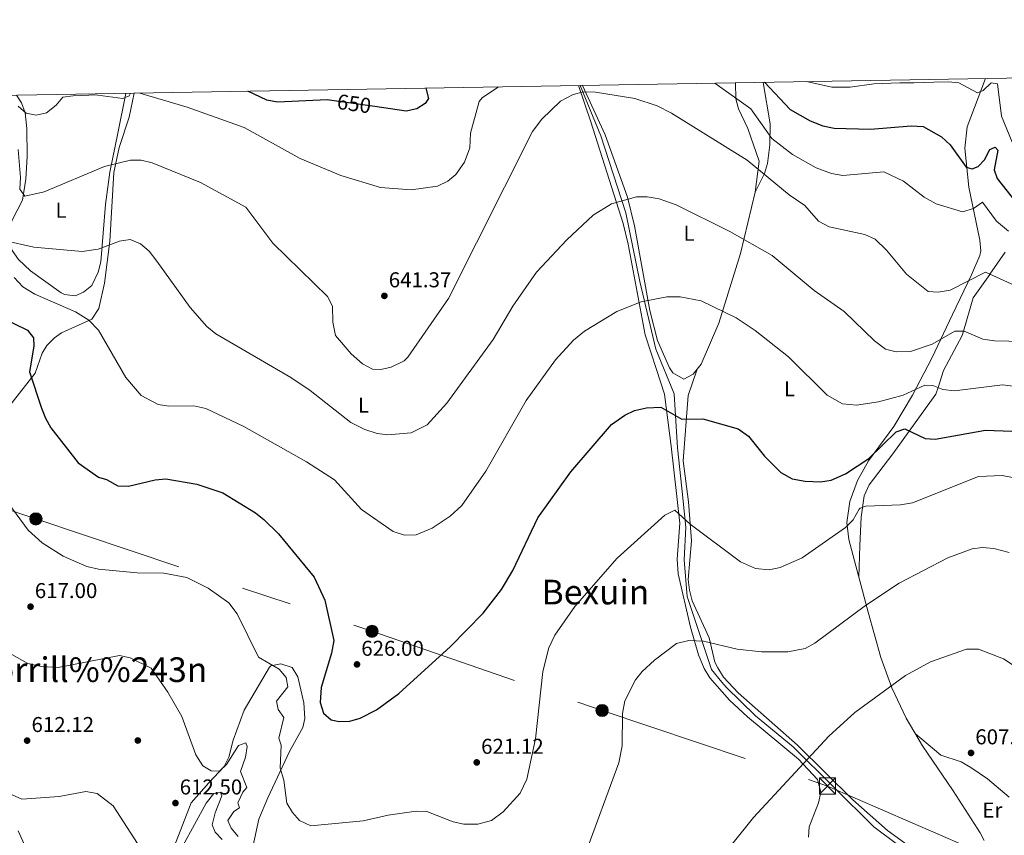
# Model space of a CAD drawing. Extents: x 614262 to 621165, y 734213 to 738956.
# Drawn here: x 619045 to 619504, y 738576 to 738956 of the extents above; entities that cross this region are included whole.
import ezdxf
from ezdxf.enums import TextEntityAlignment as Align

# ---------------------------------------------------------------- set-up
doc = ezdxf.new("R2010")
doc.units = 0
doc.header["$MEASUREMENT"] = 0
doc.linetypes.add('DGN Style 5', pattern=[54.682334, 23.435286, -31.247048])
doc.linetypes.add('DGN Style 7', pattern=[156.23524, 70.305858, -31.247048, 23.435286, -31.247048])
for name, color, linetype in [('Nivel 13', 7, 'Continuous'), ('Nivel 17', 7, 'Continuous'), ('Nivel 22', 7, 'Continuous'), ('Nivel 32', 7, 'Continuous'), ('Nivel 36', 7, 'Continuous'), ('Nivel 37', 7, 'Continuous'), ('Nivel 4', 7, 'Continuous'), ('Nivel 41', 7, 'Continuous'), ('Nivel 45', 7, 'Continuous'), ('Nivel 5', 7, 'Continuous'), ('Nivel 61', 7, 'Continuous'), ('Nivel 7', 7, 'Continuous')]:
    doc.layers.add(name, color=color, linetype=linetype)
doc.styles.add('Style-arial', font='arial.shx', dxfattribs={"bigfont": 'arialbig.shx'})
doc.styles.add('Style-ariali', font='ariali.shx', dxfattribs={"bigfont": 'arialibig.shx'})
doc.styles.add('Style-arialn', font='arialn.shx', dxfattribs={"bigfont": 'arialnbig.shx'})
doc.styles.add('Style-times', font='times.shx', dxfattribs={"bigfont": 'timesbig.shx'})

# ---------------------------------------------------------------- blocks, each defined once
blk = doc.blocks.new('5PATER')
at = {"layer": 'Nivel 7', "linetype": 'Continuous', "lineweight": 0}
h = blk.add_hatch(color=53, dxfattribs=at)
edge = h.paths.add_edge_path()
edge.add_ellipse((0, 0), major_axis=(-1.1, -1.11), ratio=0.999422, start_angle=0, end_angle=360)
blk = doc.blocks.new('5PELE')
at = {"layer": 'Nivel 32', "linetype": 'Continuous', "lineweight": 0}
h = blk.add_hatch(color=9, dxfattribs=at)
edge = h.paths.add_edge_path()
edge.add_arc((0, 0), 2.85, 0, 360)
at = {"layer": 'Nivel 32', "color": 8, "linetype": 'Continuous', "lineweight": 0}
blk.add_circle((0, 0), 2.85, dxfattribs=at)
blk = doc.blocks.new('5PERFI')
at = {"layer": 'Nivel 17', "linetype": 'Continuous', "lineweight": 0}
h = blk.add_hatch(color=7, dxfattribs=at)
edge = h.paths.add_edge_path()
edge.add_arc((0, 0), 1.56, 315, 675)
blk = doc.blocks.new('5TME')
at = {"layer": 'Nivel 32', "color": 7, "linetype": 'Continuous', "lineweight": 0}
for p, q in [((-3.75, 3.75), (3.75, -3.75)), ((3.72, 3.78), (-3.72, -3.78))]:
    blk.add_line(p, q, dxfattribs=at)
at = {"layer": 'Nivel 32', "color": 7, "linetype": 'Continuous', "lineweight": 0, "flags": 128}
blk.add_lwpolyline([(-3.75, -3.75), (3.75, -3.75), (3.75, 3.75), (-3.75, 3.75), (-3.72, -3.78)], dxfattribs=at)

msp = doc.modelspace()

# ---------------------------------------------------------------- linework, layer by layer
at = {"layer": 'Nivel 13', "color": 4, "linetype": 'Continuous', "lineweight": 0}
msp.add_polyline3d([(619306.12, 738925.03, 640.08), (619315.81, 738901.54, 637.47), (619327.37, 738865.61, 634.1), (619333.86, 738833.73, 630.54), (619341.45, 738802.2, 627.91), (619349.86, 738781.32, 626.23), (619351.48, 738756.07, 624.54), (619353.51, 738737.32, 621.16), (619355.42, 738719.1, 619.29), (619354.59, 738703.88, 617.98), (619355.98, 738686.77, 616.67), (619367.38, 738652.87, 614.23), (619372.18, 738646.87, 613.67), (619374.13, 738644.5, 612.54), (619387.86, 738631.25, 611.79), (619405.38, 738616.73, 610.86), (619442.97, 738579.46, 607.86), (619465.11, 738562.94, 607.67), (619469.5, 738560.52, 607.29), (619474.57, 738558.94, 606.54), (619479.47, 738559.28, 605.98), (619487.56, 738563.22, 605.98)], dxfattribs=at)
at = {"layer": 'Nivel 22', "color": 30, "linetype": 'DGN Style 5', "lineweight": 30, "elevation": 650, "flags": 128}
msp.add_lwpolyline([(619210.33, 738915.17), (619191.33, 738917.9)], dxfattribs=at)
at = {"layer": 'Nivel 32', "color": 6, "linetype": 'DGN Style 7', "lineweight": 0}
msp.add_polyline3d([(618544.02, 738911.83, 591.98), (618576.32, 738885.04, 591.36), (618699.58, 738842.85, 601.32), (618840.56, 738795.15, 605.36), (619052.34, 738722.99, 620.81), (619209.03, 738670.61, 625.26), (619316.32, 738633.7, 616.23), (619421.47, 738598.5, 610.11), (619572.28, 738532.79, 602.28), (619731.56, 738493.36, 598.25)], dxfattribs=at)
at = {"layer": 'Nivel 36', "color": 92, "linetype": 'Continuous', "lineweight": 0}
for points in [[(619352.64, 738721.08, 620.94), (619348.51, 738756.84, 623.93), (619345.49, 738781.15, 627.08), (619341.74, 738792.65, 627.68), (619336.37, 738808.76, 629.93), (619328.5, 738851.09, 633.68), (619326.16, 738860.73, 634.91), (619311.08, 738908.12, 639.89), (619305.38, 738925.02, 640.5)], [(619307.15, 738925.05, 642.3), (619317.75, 738902.07, 638.68), (619328.22, 738872.98, 635.89), (619331.37, 738859.59, 634.43), (619338.55, 738820.15, 630.29), (619342.23, 738806.22, 629.54), (619347.75, 738793.43, 628.25), (619349.34, 738791.08, 628.23), (619354.47, 738788.08, 628.23), (619358.76, 738790.54, 628.23), (619362.51, 738795.12, 628.36), (619370.78, 738814.25, 630.54), (619380.9, 738846.76, 635.35), (619387.64, 738875.39, 640.06), (619389.51, 738889.73, 641.57), (619384.32, 738905.06, 643.22), (619379.91, 738914.17, 644.27), (619378.61, 738918.89, 644.94), (619378.56, 738926.28, 646.24)], [(619391.46, 738926.51, 651.86), (619394.69, 738907.22, 647.36), (619394.57, 738897.43, 645.1), (619393.52, 738888.66, 642.91), (619392.07, 738884.01, 641.72), (619387.64, 738875.39, 640.06)], [(619495.07, 738928.3, 657.81), (619486.53, 738905.7, 652.46), (619485.42, 738895.83, 650.68), (619487.33, 738877.65, 648.07), (619492.43, 738852.93, 644.11), (619492.87, 738847.91, 643.94), (619492.48, 738845.82, 643.74), (619488.58, 738836.73, 642.25), (619479.63, 738818.34, 637.74), (619470.05, 738797.94, 634.37), (619460.99, 738780.62, 630.03), (619452.29, 738766.13, 628.56), (619440.51, 738750.04, 627.12), (619435.38, 738740.94, 625.44), (619431.88, 738731.13, 623.31), (619430.46, 738721.3, 621.33), (619431.37, 738713.43, 619.75), (619440.32, 738679.48, 613.83), (619446.23, 738658.33, 611.91), (619451.44, 738644.27, 610.95), (619458.11, 738630.13, 609.72), (619465.69, 738617.28, 608.42), (619480.03, 738596.28, 608.13), (619492.66, 738576.71, 607), (619494.45, 738573.14, 607)], [(619098.22, 738921.43, 645.69), (619095.85, 738910.23, 643.43), (619091.09, 738896.1, 641.75), (619088.66, 738884.46, 640.43), (619086.77, 738852.49, 636.33), (619084.27, 738832.83, 633.28), (619081.64, 738821.06, 631.46), (619078.35, 738816.19, 630.68), (619064.33, 738809.71, 628.64), (619060.95, 738807.4, 628.06), (619057.49, 738803.79, 627.55), (619055.24, 738800.26, 627.12), (619052.03, 738790.87, 625.83), (619031.57, 738765.16, 622.25)], [(619094.31, 738921.36, 645.88), (619090.54, 738902.79, 642.25), (619086.86, 738884.58, 640.55), (619084.81, 738869.52, 639.12), (619082.58, 738842.82, 635.2), (619081.29, 738838.08, 634.47), (619078.33, 738831.87, 633.49), (619074.58, 738828.66, 632.76), (619070.63, 738827.03, 632.93), (619065.68, 738827.6, 633.2), (619064.08, 738828.35, 633.31), (619049.88, 738838.7, 634.61), (619044.2, 738843.93, 635.18), (619041.33, 738848.13, 635.9), (619039.94, 738852.55, 636.87), (619039.97, 738857.4, 638.06), (619041.17, 738861.94, 639.12), (619046.03, 738871.62, 640.24), (619047.66, 738881.32, 642.02), (619048.33, 738891.87, 643.37), (619048.1, 738904.96, 645.34), (619047.26, 738912.22, 645.91), (619045.66, 738916.91, 646.41), (619043.33, 738920.48, 647.82)], [(619436.06, 738695.64, 616.65), (619436.51, 738710.58, 619.71), (619437.14, 738723.85, 620.96), (619438.52, 738733.8, 622.56), (619440.85, 738738.83, 623.39), (619451.87, 738753.34, 624.52), (619471.93, 738781.19, 629.95), (619472.95, 738784.28, 630), (619475.55, 738792.15, 630.77), (619484.22, 738808.53, 634.58), (619484.79, 738810.48, 635), (619489.3, 738826.03, 637.72), (619497.05, 738836.89, 639.97), (619497.16, 738837.06, 640), (619504.23, 738847.41, 642.93)], [(619465.86, 738565.79, 607.73), (619449.33, 738577.72, 608.8), (619433.3, 738592.01, 609.24), (619407.51, 738617.5, 611.37), (619379.72, 738641.94, 614.69), (619372.94, 738649.31, 615.47), (619370.23, 738653.53, 615.81), (619368.91, 738656.18, 616), (619366.27, 738667.53, 616.56), (619358.39, 738684.88, 618.62), (619357.01, 738689.78, 618.97), (619356.49, 738694.72, 619.22), (619358.07, 738712.86, 621.25), (619356.56, 738730.9, 622.56), (619354.05, 738750.09, 624.62), (619356.5, 738780.6, 626.5), (619360.66, 738792.86, 628.29)], [(619412.61, 738574.65, 609.69), (619412.81, 738579.52, 609.69), (619417.25, 738590.67, 610.06), (619418.25, 738595.61, 609.86), (619416.69, 738601.46, 610.49), (619407.93, 738611.03, 611.42), (619384.11, 738630.78, 612.98), (619375.76, 738638.58, 613.65), (619366.5, 738648.99, 614.49), (619363.85, 738653.22, 614.81), (619361.21, 738659.64, 615.48), (619357.6, 738672.59, 617.07), (619351.83, 738697.34, 618.71), (619351.39, 738704.28, 619.62), (619352.64, 738721.08, 620.94)], [(619116.62, 738569.81, 612.5), (619124.67, 738590.69, 613.86), (619132.99, 738600.04, 615.5), (619140.18, 738607.53, 615.87), (619142.23, 738611.87, 616.37), (619144.24, 738619.83, 617.19), (619149.42, 738633.85, 618.38), (619161.27, 738653.84, 620.58), (619161.83, 738654.49, 620.75), (619166.5, 738655.43, 622.35), (619171.87, 738653.73, 624.12), (619174.44, 738649.37, 624.35), (619177.24, 738637.25, 624.33), (619177.69, 738629.94, 624.15), (619176.75, 738625.74, 623.93), (619170.58, 738614.56, 622.81), (619160.49, 738593.04, 619.81), (619156.29, 738582.97, 619.81), (619153.44, 738570.2, 618.12)], [(619462.39, 738622.89, 608.99), (619474.27, 738612.87, 608.42), (619483.76, 738609.74, 608.05), (619488.24, 738607.08, 607.78), (619495.97, 738601.85, 607.29), (619506.11, 738593.37, 607.11)], [(619044.08, 738577.6, 608), (619049.84, 738564.9, 606.5)]]:
    msp.add_polyline3d(points, dxfattribs=at)
at = {"layer": 'Nivel 4', "color": 30, "linetype": 'Continuous', "lineweight": 30, "flags": 128}
for points, elevation in [([(619392.11, 738926.52), (619404.09, 738913.89), (619413.36, 738908.62), (619419.23, 738906.27), (619424.6, 738905.09), (619441.49, 738904.7), (619460.5, 738906.24), (619466, 738905.92), (619474.51, 738901.09), (619478.64, 738897.45), (619486.05, 738886.92), (619488.94, 738886.24), (619491.74, 738887.34), (619494.58, 738890.31), (619497.15, 738895.16), (619499.66, 738896.25), (619500.8, 738894.84), (619499.17, 738885.69), (619500.59, 738881.65), (619507.47, 738872.88)], 650), ([(619191.33, 738917.9), (619188.07, 738918.37), (619164.93, 738917.22), (619160, 738918.17), (619151.13, 738922.34)], 650), ([(619234.12, 738923.78), (619235.38, 738918.94), (619233.9, 738916.7), (619229.91, 738914.16), (619225, 738913.06), (619210.33, 738915.17)], 650), ([(619035.71, 738817.18), (619048.46, 738811.04), (619051.22, 738807.39), (619051.39, 738803.52), (619049.31, 738791.64), (619054.97, 738774.59), (619056.73, 738769.91), (619059.33, 738765.51), (619072.11, 738749.19), (619081.44, 738742.39), (619085.21, 738741.34), (619090.56, 738738.48), (619095.56, 738738.31), (619107.89, 738741.29), (619112.89, 738741.62), (619127.31, 738739.24), (619139.44, 738735.12), (619154.78, 738725.85), (619158.65, 738722.7), (619165.49, 738716.09), (619182.13, 738695.82), (619187.09, 738685.08)], 625), ([(619187.09, 738685.08), (619191.25, 738666.36), (619190.2, 738660.46), (619185.27, 738644.38), (619184.94, 738637.48), (619186.47, 738632.46), (619190.04, 738629.28), (619193.67, 738628.5), (619198.67, 738628.69), (619203.45, 738630.16), (619211.11, 738634.04), (619221.48, 738641.6), (619245.71, 738663.54), (619260.94, 738679.12), (619269.46, 738690.04), (619274.71, 738698.89), (619286.39, 738723.53), (619301.67, 738744.96), (619320.76, 738767), (619326.97, 738771.37), (619331.49, 738773.53), (619337.02, 738774.71), (619343.75, 738775.14), (619353.45, 738769.54), (619363.3, 738769.58), (619379.75, 738765), (619384.61, 738761.53), (619391.99, 738752.31), (619399.66, 738744.66), (619405, 738741.66), (619411.08, 738740.56), (619418.19, 738740.34), (619423.12, 738741.09), (619429.78, 738744.05), (619440.74, 738751.23), (619453.44, 738763.6), (619457.44, 738765.05), (619466.96, 738760.49), (619471.66, 738760.19), (619495.04, 738764.35), (619507.38, 738763.97)], 625)]:
    msp.add_lwpolyline(points, dxfattribs=dict(at, elevation=elevation))
at = {"layer": 'Nivel 5', "color": 30, "linetype": 'Continuous', "lineweight": 0, "flags": 128}
for points, elevation in [([(619368.82, 738926.11), (619385.64, 738914.22), (619395.44, 738900.3), (619405.17, 738892.82), (619416.1, 738886.65), (619423.24, 738884.07), (619428.61, 738883.07), (619447.7, 738884.74), (619456.86, 738880.47), (619466.51, 738873), (619472.13, 738869.81), (619484.31, 738866.17), (619489.56, 738867.69), (619493.77, 738870.69), (619500.21, 738861.76), (619505.8, 738857.13)], 645), ([(619411.64, 738926.86), (619423.39, 738924.28), (619432.02, 738924.28), (619443.01, 738925.85), (619455.1, 738926.32), (619461.69, 738926.32), (619470.95, 738926.63), (619477.86, 738926.79), (619482.73, 738926.32), (619491.32, 738921.62), (619494.04, 738922.63), (619497.78, 738926.25), (619500.72, 738925.81), (619502.63, 738910.67), (619507.57, 738898.55)], 655), ([(619044.01, 738915.34), (619047.83, 738912.13), (619052.44, 738911.24), (619057.3, 738912.29), (619061.78, 738915.84), (619064.88, 738919.64), (619069.73, 738920.26), (619080.81, 738920.72), (619081.13, 738920.59), (619092.79, 738919.04), (619095.89, 738920.24), (619096.49, 738921.4)], 645), ([(619044.09, 738895.17), (619045.14, 738882.17), (619044.84, 738876.7), (619047.23, 738873.39), (619056.22, 738875.44), (619084.32, 738887.27), (619096.44, 738890.22), (619101.44, 738890.25), (619106.61, 738889.03), (619129.09, 738879.89), (619150.23, 738868.33), (619162.76, 738851.57), (619188.29, 738826.61), (619190.55, 738822.11), (619190.77, 738814.72), (619192.09, 738808.56), (619199.32, 738799.91), (619204.66, 738795.33), (619209.23, 738792.88), (619213.13, 738792.71), (619217.99, 738793.76), (619224.02, 738796.68), (619225.79, 738798.46), (619244.78, 738825.76), (619283.81, 738903.64), (619288.15, 738909.36), (619296.87, 738917.66), (619302.76, 738920.88), (619307.64, 738922.02), (619313.29, 738921.91), (619331.52, 738918.98), (619341.95, 738915.52), (619348.63, 738912.16), (619383.9, 738890.29), (619403.54, 738874.06), (619410.84, 738869.13), (619417.21, 738861.77), (619422.27, 738859.16), (619438.88, 738855.64), (619443.66, 738853.38), (619448.98, 738848.3), (619458.24, 738837.11), (619468.41, 738828.97), (619472.98, 738828.74), (619478.55, 738829.7), (619495.02, 738838.02), (619508.73, 738831.86)], 640), ([(619100.75, 738921.47), (619122.88, 738914.91), (619149.49, 738905.43), (619175.55, 738891), (619194.54, 738883.14), (619212.95, 738877.56), (619227.23, 738876.46), (619239.53, 738878.16), (619244.34, 738880.37), (619248.2, 738883.54), (619252.13, 738889.27), (619254.65, 738896.04), (619255.02, 738902.8), (619258.96, 738917.51), (619260.34, 738919.28), (619268.03, 738924.37)], 645), ([(619037.48, 738852.71), (619051.32, 738849.71), (619073.92, 738847.7), (619081.33, 738848.76), (619091.33, 738852.4), (619096.28, 738853.18), (619101.12, 738851.27), (619105.09, 738847.78), (619108.71, 738843.22), (619124.2, 738821.52), (619132.08, 738812.7), (619136.16, 738809.31), (619171.24, 738788.95), (619180.21, 738782.85), (619199.16, 738767.99), (619205.72, 738764.62), (619211.41, 738762.78), (619216.43, 738762.14), (619227.32, 738763.13), (619234.72, 738766.9), (619243.86, 738776.95), (619265.6, 738806.62), (619274.74, 738822.18), (619285.77, 738837.99), (619299.88, 738853.17), (619312.19, 738864.65), (619320.7, 738869.92), (619332.41, 738873.08), (619337.41, 738873.12), (619342.98, 738872.17), (619350.9, 738869.48), (619375.95, 738857.02), (619395.63, 738845.85), (619415.19, 738829.49), (619429.25, 738819.69), (619443.33, 738806.02), (619448.54, 738802.2), (619453.38, 738800.83), (619460.09, 738801.1), (619470.2, 738804.49), (619480.75, 738810.47), (619485.2, 738810.48), (619493.92, 738806.8), (619499.33, 738805.97), (619525.81, 738805.45)], 635), ([(619042.26, 738835.53), (619046.26, 738831.13), (619051.82, 738827.7), (619070.78, 738819.54), (619077.02, 738815.7), (619081.57, 738811.03), (619094.28, 738788.89), (619101.34, 738780.51), (619109.39, 738776.35), (619114.34, 738775.59), (619125.89, 738775.65), (619131.62, 738774.46), (619149.22, 738766.14), (619178.5, 738749.65), (619191.54, 738741.25), (619204.21, 738727.35), (619218.91, 738717.16), (619224.21, 738715.42), (619229.56, 738715.57), (619237.14, 738718.68), (619245.46, 738724.31), (619250.87, 738729.29), (619262.18, 738745.24), (619280.98, 738778.21), (619294.67, 738797.1), (619303.03, 738806.34), (619308.09, 738810.47), (619323.26, 738819.73), (619334.54, 738824.15), (619346.57, 738826.58), (619352.67, 738826.6), (619362.47, 738824.63), (619378.77, 738816.77), (619387.62, 738810.84), (619403.27, 738798.52), (619421.25, 738780.61), (619428.39, 738776.7), (619434.94, 738776), (619445.17, 738777.64), (619456.73, 738780.61), (619466.73, 738785.42), (619470.61, 738785.19), (619475.27, 738783.38), (619480.62, 738782.67), (619503, 738785.47), (619520.64, 738783.31)], 630), ([(619065.11, 738705.66), (619076.06, 738700.81), (619081.54, 738699.53), (619099.51, 738697.94), (619111.93, 738697.74), (619122.65, 738695.64), (619132.63, 738690.78), (619142.23, 738683.84), (619146.22, 738678.82), (619156.13, 738658.55), (619165.81, 738652.99), (619169.03, 738649.12), (619169.75, 738644.71), (619164.52, 738638.01), (619165.29, 738634.2), (619167.91, 738630.49), (619165.58, 738620.79), (619166.76, 738617.6), (619166.2, 738606.89), (619167.94, 738601.17), (619169.4, 738590.52), (619171.9, 738586.19), (619175.27, 738582.46), (619180.47, 738579.9), (619204.96, 738582.3), (619216.59, 738584.97), (619229.63, 738586.81), (619234.62, 738586.61), (619246.93, 738581.73), (619251.82, 738580.65), (619258.46, 738580.73), (619264.78, 738582.4), (619270.22, 738586.44), (619278.13, 738595.16), (619281.19, 738601.69), (619285.34, 738620.56), (619288.7, 738651.86), (619291.48, 738662.89), (619294.33, 738668.85), (619303.56, 738682.1), (619323.28, 738704.78), (619345.62, 738724.76), (619350.26, 738727.01), (619357.36, 738720.5), (619380.86, 738702.98), (619387.9, 738699.88), (619394.27, 738699.31), (619399.35, 738700.3), (619409.6, 738704.93), (619429.77, 738719.05), (619433.39, 738722.5), (619436.21, 738727.6), (619436.7, 738728.07), (619439.24, 738728.98), (619455.41, 738729.51), (619461.02, 738730.53), (619491.82, 738742.71), (619502.83, 738743.24), (619513.25, 738741.15)], 620), ([(619037.57, 738733.05), (619048.67, 738717.69), (619055.2, 738711.81), (619065.11, 738705.66)], 620), ([(619308.11, 738565.81), (619324.06, 738609.28), (619325.65, 738617.16), (619325.77, 738632.29), (619326.85, 738638.21), (619331.84, 738647.92), (619334.93, 738651.87), (619340.69, 738657.12), (619351.07, 738664.88), (619356.84, 738666.25), (619363.58, 738665.99), (619379.23, 738662.34), (619390.59, 738661.05), (619402.93, 738661.03), (619411.08, 738662.64), (619415.54, 738665.01), (619439.14, 738682.66), (619454.86, 738692.99), (619477.5, 738704.88), (619488.8, 738709.11), (619493.76, 738709.74), (619499.01, 738709.22), (619506.08, 738707.36)], 615), ([(619041.17, 738659.79), (619048.58, 738655.67), (619054.97, 738654.23), (619062.75, 738653.76), (619091.25, 738659.4), (619096.32, 738658.31), (619106.02, 738653.49), (619113.91, 738642.29)], 615), ([(619366.15, 738557.8), (619386.89, 738583.81), (619422.11, 738621.72), (619434.22, 738632.71), (619457.85, 738649.94), (619469.46, 738656.33), (619486.25, 738662.28), (619491.77, 738662.26), (619503.46, 738657.77), (619562.95, 738618.71)], 610), ([(619113.91, 738642.29), (619120.34, 738630.94), (619126.88, 738613.02), (619130.22, 738607.95), (619134.08, 738605.56), (619137.97, 738605.4), (619141.13, 738608.45), (619146.82, 738617.36), (619150.24, 738618.6), (619150.86, 738616.91), (619150.1, 738611.96), (619147.67, 738605.31), (619150.66, 738597.75), (619148.75, 738595.56), (619146.58, 738591.04), (619146.44, 738590.63), (619147.23, 738588.31), (619144.56, 738586.64), (619141.88, 738582.42), (619143.4, 738578.87), (619146.67, 738575.02)], 615), ([(619035.25, 738596.98), (619045.81, 738592.42), (619063.16, 738593.53), (619075.62, 738595.97), (619080.95, 738595.03), (619088.31, 738589.23), (619104.53, 738564.17)], 610), ([(619120.79, 738570.67), (619131.74, 738590.52), (619135.32, 738594.93), (619138.41, 738595.51), (619138.96, 738593.9), (619135.84, 738586.04), (619134.58, 738580.39), (619135.87, 738576.96), (619139.22, 738573.56)], 610)]:
    msp.add_lwpolyline(points, dxfattribs=dict(at, elevation=elevation))
at = {"layer": 'Nivel 61', "color": 7, "linetype": 'Continuous', "lineweight": 0, "flags": 128}
msp.add_lwpolyline([(614262.27, 738839.39), (617669.94, 738896.69), (621077.62, 738955.71), (621118.27, 736642.34), (621158.88, 734328.99), (617748.9, 734269.98), (614338.92, 734212.68), (614300.59, 736526.03)], close=True, dxfattribs=at)

# ---------------------------------------------------------------- block references
at = {"layer": 'Nivel 17', "color": 7, "linetype": 'Continuous', "lineweight": 0}
msp.add_blockref('5PERFI', (619099.87, 738619.71, 612.12), dxfattribs=at)
at = {"layer": 'Nivel 32', "color": 8, "linetype": 'Continuous', "lineweight": 0}
for p in [(619052.34, 738722.99, 620.81), (619209.03, 738670.61, 625.26), (619316.32, 738633.7, 616.23)]:
    msp.add_blockref('5PELE', p, dxfattribs=at)
at = {"layer": 'Nivel 32', "color": 7, "linetype": 'Continuous', "lineweight": 0}
msp.add_blockref('5TME', (619421.47, 738598.5, 610.11), dxfattribs=at)
at = {"layer": 'Nivel 7', "color": 53, "linetype": 'Continuous', "lineweight": 0}
for p in [(619214.81, 738826.96, 641.37), (619049.83, 738682.09, 617), (619202.05, 738655.18, 626), (619048.23, 738619.65, 612.12), (619488.35, 738613.92, 607.83), (619257.87, 738609.5, 621.12), (619117.39, 738590.55, 612.5)]:
    msp.add_blockref('5PATER', p, dxfattribs=at)

# ---------------------------------------------------------------- texts
at = {"layer": 'Nivel 37', "color": 92, "linetype": 'Continuous', "lineweight": 0, "style": 'Style-arialn'}
for s, p in [('L', (619064.03, 738866.85, 638.47)), ('L', (619356.88, 738856.13, 633.76)), ('L', (619403.7, 738783.68, 628.7)), ('L', (619205.09, 738776.09, 636.85)), ('Er', (619498.31, 738587.28, 607.09))]:
    msp.add_text(s, height=7, dxfattribs=at).set_placement(p, align=Align.MIDDLE_CENTER)
at = {"layer": 'Nivel 41', "color": 7, "linetype": 'Continuous', "lineweight": 0, "style": 'Style-ariali'}
msp.add_text('650', height=7, rotation=351.8271, dxfattribs=at).set_placement((619200.7, 738916.55, 650), align=Align.MIDDLE_CENTER)
at = {"layer": 'Nivel 41', "color": 7, "linetype": 'Continuous', "lineweight": 0, "style": 'Style-arial'}
for s, p in [('641.37', (619216.86, 738830.96, 641.37)), ('617.00', (619051.82, 738686.09, 617)), ('626.00', (619204.04, 738659.18, 626)), ('612.12', (619050.28, 738623.65, 612.12)), ('607.83', (619490.34, 738617.92, 607.83)), ('621.12', (619259.92, 738613.5, 621.12)), ('612.50', (619119.38, 738594.55, 612.5))]:
    msp.add_text(s, height=7, dxfattribs=at).set_placement(p)
at = {"layer": 'Nivel 45', "color": 7, "linetype": 'Continuous', "lineweight": 0, "style": 'Style-times'}
for s, p in [('Bexuin', (619313.23, 738688.9, 619.48)), ('Gorrill%%243n', (619077.1, 738652.72, 614.73))]:
    msp.add_text(s, height=11.5, dxfattribs=at).set_placement(p, align=Align.MIDDLE_CENTER)

doc.saveas('drawing.dxf')
